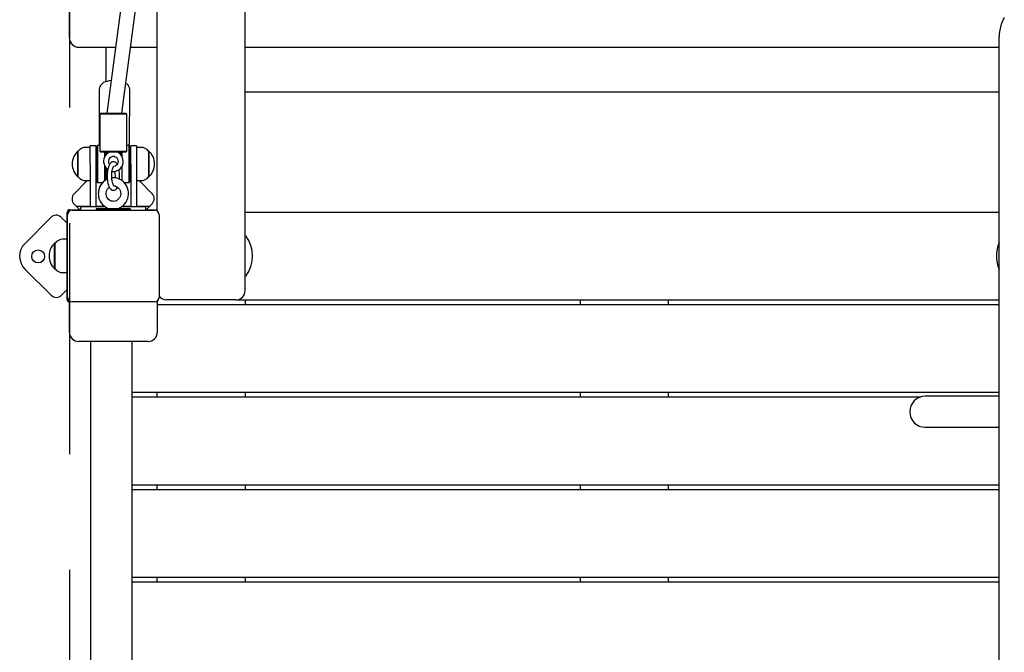
# Model space of a CAD drawing. Units: millimetres. Extents: x 1484 to 1668, y 2694 to 2854.
# Drawn here: x 1558 to 1568, y 2737 to 2744 of the extents above; entities that cross this region are included whole.
import ezdxf

# ---------------------------------------------------------------- set-up
doc = ezdxf.new("R2010")
doc.units = ezdxf.units.MM
doc.linetypes.add('TRAZOS', pattern=[0.75, 0.5, -0.25])
doc.layers.add('COTAS', color=7, linetype='Continuous')
doc.layers.add('MAGENTA', color=6, linetype='Continuous')

msp = doc.modelspace()

# ---------------------------------------------------------------- linework, layer by layer
at = {"layer": 'COTAS', "color": 7, "ltscale": 5}
for p, q in [((1560.189, 2740.821), (1560.189, 2768.621)), ((1559.239, 2741.681), (1559.239, 2767.761)), ((1559.239, 2746.903), (1558.695, 2742.74)), ((1558.856, 2742.74), (1559.239, 2745.669)), ((1558.289, 2743.616), (1558.289, 2744.342)), ((1568.365, 2743.709), (1568.354, 2743.675)), ((1568.379, 2743.742), (1568.365, 2743.709)), ((1568.396, 2743.774), (1568.379, 2743.742)), ((1558.289, 2743.554), (1558.289, 2743.616)), ((1568.341, 2743.604), (1568.339, 2743.569)), ((1568.346, 2743.64), (1568.341, 2743.604)), ((1568.354, 2743.675), (1568.346, 2743.64)), ((1568.339, 2736.099), (1568.339, 2743.569)), ((1558.389, 2743.454), (1558.788, 2743.454)), ((1558.684, 2743.454), (1558.684, 2743.081)), ((1558.95, 2743.454), (1559.239, 2743.454)), ((1560.189, 2743.454), (1568.339, 2743.454)), ((1558.646, 2743.062), (1558.635, 2743.052)), ((1558.659, 2743.071), (1558.646, 2743.062)), ((1558.677, 2743.079), (1558.659, 2743.071)), ((1558.697, 2743.085), (1558.677, 2743.079)), ((1558.717, 2743.09), (1558.697, 2743.085)), ((1558.737, 2743.093), (1558.717, 2743.09)), ((1558.741, 2743.093), (1558.737, 2743.093)), ((1558.907, 2743.061), (1558.899, 2743.066)), ((1558.917, 2743.052), (1558.907, 2743.061)), ((1558.611, 2742.995), (1558.609, 2742.417)), ((1558.613, 2743.014), (1558.611, 2742.999)), ((1558.611, 2742.999), (1558.611, 2742.995)), ((1558.618, 2743.028), (1558.613, 2743.014)), ((1558.625, 2743.041), (1558.618, 2743.028)), ((1558.635, 2743.052), (1558.625, 2743.041)), ((1558.926, 2743.041), (1558.917, 2743.052)), ((1558.933, 2743.029), (1558.926, 2743.041)), ((1558.938, 2743.015), (1558.933, 2743.029)), ((1558.941, 2742.999), (1558.938, 2743.015)), ((1558.939, 2742.416), (1558.941, 2742.994)), ((1558.941, 2742.994), (1558.941, 2742.999)), ((1560.189, 2742.971), (1568.339, 2742.971)), ((1558.629, 2742.74), (1558.619, 2742.73)), ((1558.629, 2742.74), (1558.899, 2742.74)), ((1558.909, 2742.73), (1558.899, 2742.74)), ((1558.909, 2742.73), (1558.619, 2742.73)), ((1558.619, 2742.73), (1558.619, 2742.33)), ((1558.909, 2742.33), (1558.909, 2742.73)), ((1558.609, 2742.418), (1558.609, 2742.417)), ((1558.379, 2742.052), (1558.379, 2742.33)), ((1558.385, 2742.33), (1558.379, 2742.33)), ((1558.384, 2742.052), (1558.384, 2742.329)), ((1558.514, 2742.371), (1558.466, 2742.371)), ((1558.514, 2742.191), (1558.514, 2742.386)), ((1558.574, 2742.386), (1558.514, 2742.386)), ((1558.574, 2742.386), (1558.574, 2742.191)), ((1558.594, 2742.391), (1558.584, 2742.381)), ((1558.584, 2742.011), (1558.584, 2742.381)), ((1558.594, 2742.391), (1558.594, 2742.001)), ((1558.619, 2742.391), (1558.594, 2742.391)), ((1558.609, 2742.417), (1558.61, 2742.407)), ((1558.61, 2742.407), (1558.614, 2742.398)), ((1558.614, 2742.398), (1558.619, 2742.391)), ((1558.619, 2742.33), (1558.909, 2742.33)), ((1558.619, 2742.33), (1558.629, 2742.32)), ((1558.899, 2742.32), (1558.629, 2742.32)), ((1558.671, 2742.271), (1558.671, 2742.32)), ((1558.681, 2742.32), (1558.681, 2742.287)), ((1558.686, 2742.32), (1558.686, 2742.313)), ((1558.686, 2742.313), (1558.687, 2742.294)), ((1558.714, 2742.317), (1558.7, 2742.306)), ((1558.721, 2742.32), (1558.714, 2742.317)), ((1558.817, 2742.315), (1558.808, 2742.32)), ((1558.832, 2742.304), (1558.817, 2742.315)), ((1558.846, 2742.289), (1558.846, 2742.32)), ((1558.856, 2742.32), (1558.856, 2742.274)), ((1558.899, 2742.32), (1558.909, 2742.33)), ((1558.934, 2742.391), (1558.909, 2742.391)), ((1558.929, 2742.391), (1558.932, 2742.394)), ((1558.932, 2742.394), (1558.937, 2742.404)), ((1558.934, 2741.991), (1558.934, 2742.391)), ((1558.944, 2742.381), (1558.934, 2742.391)), ((1558.937, 2742.404), (1558.939, 2742.413)), ((1558.939, 2742.413), (1558.939, 2742.416)), ((1558.944, 2742.381), (1558.944, 2742.001)), ((1558.954, 2742.191), (1558.954, 2742.386)), ((1559.014, 2742.386), (1558.954, 2742.386)), ((1559.014, 2742.386), (1559.014, 2742.191)), ((1559.063, 2742.371), (1559.014, 2742.371)), ((1559.149, 2742.33), (1559.144, 2742.33)), ((1559.144, 2742.329), (1559.144, 2742.052)), ((1559.149, 2742.33), (1559.149, 2742.052)), ((1558.584, 2742.251), (1558.574, 2742.251)), ((1558.662, 2742.245), (1558.659, 2742.226)), ((1558.659, 2742.226), (1558.659, 2742.22)), ((1558.659, 2742.22), (1558.659, 2742.209)), ((1558.659, 2742.209), (1558.663, 2742.19)), ((1558.667, 2742.263), (1558.662, 2742.245)), ((1558.676, 2742.279), (1558.667, 2742.263)), ((1558.686, 2742.294), (1558.676, 2742.279)), ((1558.7, 2742.306), (1558.686, 2742.294)), ((1558.714, 2742.225), (1558.717, 2742.238)), ((1558.714, 2742.22), (1558.714, 2742.225)), ((1558.715, 2742.207), (1558.714, 2742.22)), ((1558.72, 2742.194), (1558.715, 2742.207)), ((1558.717, 2742.238), (1558.722, 2742.25)), ((1558.722, 2742.25), (1558.73, 2742.26)), ((1558.73, 2742.26), (1558.739, 2742.267)), ((1558.741, 2742.208), (1558.733, 2742.201)), ((1558.739, 2742.267), (1558.75, 2742.272)), ((1558.75, 2742.213), (1558.741, 2742.208)), ((1558.75, 2742.272), (1558.762, 2742.275)), ((1558.76, 2742.215), (1558.75, 2742.213)), ((1558.772, 2742.215), (1558.76, 2742.215)), ((1558.762, 2742.275), (1558.774, 2742.274)), ((1558.782, 2742.211), (1558.772, 2742.215)), ((1558.774, 2742.274), (1558.785, 2742.27)), ((1558.791, 2742.206), (1558.782, 2742.211)), ((1558.785, 2742.27), (1558.796, 2742.263)), ((1558.8, 2742.197), (1558.791, 2742.206)), ((1558.796, 2742.263), (1558.804, 2742.254)), ((1558.804, 2742.254), (1558.81, 2742.242)), ((1558.81, 2742.242), (1558.814, 2742.23)), ((1558.815, 2742.217), (1558.813, 2742.204)), ((1558.814, 2742.23), (1558.815, 2742.217)), ((1558.845, 2742.291), (1558.832, 2742.304)), ((1558.855, 2742.276), (1558.845, 2742.291)), ((1558.863, 2742.259), (1558.855, 2742.276)), ((1558.868, 2742.241), (1558.863, 2742.259)), ((1558.87, 2742.222), (1558.868, 2742.241)), ((1558.869, 2742.203), (1558.87, 2742.222)), ((1558.954, 2742.251), (1558.944, 2742.251)), ((1558.514, 2742.191), (1558.514, 2741.731)), ((1558.574, 2742.191), (1558.574, 2741.731)), ((1558.574, 2742.131), (1558.584, 2742.131)), ((1558.584, 2742.116), (1558.574, 2742.106)), ((1558.663, 2742.19), (1558.669, 2742.173)), ((1558.669, 2742.173), (1558.678, 2742.156)), ((1558.671, 2742.009), (1558.671, 2742.168)), ((1558.678, 2742.156), (1558.69, 2742.142)), ((1558.681, 2742.152), (1558.681, 2742.016)), ((1558.688, 2742.144), (1558.688, 2742.13)), ((1558.688, 2742.13), (1558.688, 2742.108)), ((1558.688, 2742.108), (1558.688, 2742.087)), ((1558.69, 2742.142), (1558.702, 2742.131)), ((1558.699, 2742.105), (1558.698, 2742.083)), ((1558.702, 2742.125), (1558.699, 2742.105)), ((1558.706, 2742.144), (1558.702, 2742.125)), ((1558.711, 2742.162), (1558.706, 2742.144)), ((1558.718, 2742.178), (1558.711, 2742.162)), ((1558.725, 2742.191), (1558.718, 2742.178)), ((1558.723, 2742.188), (1558.72, 2742.194)), ((1558.733, 2742.201), (1558.725, 2742.191)), ((1558.748, 2742.083), (1558.749, 2742.102)), ((1558.749, 2742.102), (1558.752, 2742.119)), ((1558.751, 2742.111), (1558.753, 2742.11)), ((1558.752, 2742.119), (1558.755, 2742.134)), ((1558.753, 2742.11), (1558.771, 2742.11)), ((1558.755, 2742.134), (1558.759, 2742.147)), ((1558.759, 2742.147), (1558.763, 2742.156)), ((1558.763, 2742.156), (1558.766, 2742.163)), ((1558.766, 2742.163), (1558.769, 2742.166)), ((1558.77, 2742.165), (1558.768, 2742.165)), ((1558.769, 2742.166), (1558.769, 2742.167)), ((1558.782, 2742.168), (1558.77, 2742.165)), ((1558.771, 2742.11), (1558.789, 2742.113)), ((1558.778, 2742.111), (1558.78, 2742.098)), ((1558.792, 2742.174), (1558.782, 2742.168)), ((1558.789, 2742.113), (1558.806, 2742.119)), ((1558.801, 2742.182), (1558.792, 2742.174)), ((1558.805, 2742.188), (1558.8, 2742.197)), ((1558.808, 2742.192), (1558.801, 2742.182)), ((1558.806, 2742.119), (1558.822, 2742.127)), ((1558.813, 2742.204), (1558.808, 2742.192)), ((1558.822, 2742.127), (1558.836, 2742.139)), ((1558.828, 2742.114), (1558.825, 2742.131)), ((1558.83, 2742.093), (1558.828, 2742.114)), ((1558.836, 2742.139), (1558.848, 2742.152)), ((1558.848, 2742.152), (1558.858, 2742.168)), ((1558.856, 2742.166), (1558.856, 2742.01)), ((1558.858, 2742.168), (1558.865, 2742.185)), ((1558.865, 2742.185), (1558.869, 2742.203)), ((1558.944, 2742.131), (1558.954, 2742.131)), ((1558.954, 2742.098), (1558.944, 2742.108)), ((1558.954, 2742.191), (1558.954, 2741.731)), ((1559.014, 2742.191), (1559.014, 2741.731)), ((1558.48, 2742.011), (1558.34, 2741.869)), ((1558.379, 2742.052), (1558.385, 2742.052)), ((1558.466, 2742.011), (1558.514, 2742.011)), ((1558.584, 2742.001), (1558.584, 2742.011)), ((1558.584, 2742.001), (1558.594, 2741.991)), ((1558.594, 2742.001), (1558.594, 2741.991)), ((1558.659, 2742), (1558.643, 2741.984)), ((1558.677, 2742.014), (1558.659, 2742)), ((1558.696, 2742.025), (1558.677, 2742.014)), ((1558.688, 2742.087), (1558.688, 2742.069)), ((1558.688, 2742.069), (1558.688, 2742.052)), ((1558.688, 2742.052), (1558.688, 2742.039)), ((1558.688, 2742.039), (1558.688, 2742.028)), ((1558.688, 2742.028), (1558.688, 2742.021)), ((1558.699, 2742.026), (1558.696, 2742.025)), ((1558.698, 2742.083), (1558.697, 2742.062)), ((1558.697, 2742.062), (1558.698, 2742.041)), ((1558.698, 2742.041), (1558.699, 2742.02)), ((1558.699, 2742.02), (1558.702, 2741.999)), ((1558.702, 2741.999), (1558.705, 2741.98)), ((1558.747, 2742.065), (1558.748, 2742.083)), ((1558.747, 2742.046), (1558.747, 2742.065)), ((1558.749, 2742.027), (1558.747, 2742.046)), ((1558.761, 2742.041), (1558.748, 2742.04)), ((1558.751, 2742.01), (1558.749, 2742.027)), ((1558.754, 2741.994), (1558.751, 2742.01)), ((1558.757, 2741.981), (1558.754, 2741.994)), ((1558.783, 2742.04), (1558.761, 2742.041)), ((1558.78, 2742.098), (1558.781, 2742.079)), ((1558.781, 2742.079), (1558.782, 2742.061)), ((1558.782, 2742.051), (1558.781, 2742.04)), ((1558.782, 2742.061), (1558.782, 2742.051)), ((1558.805, 2742.036), (1558.783, 2742.04)), ((1558.826, 2742.028), (1558.805, 2742.036)), ((1558.846, 2742.018), (1558.826, 2742.028)), ((1558.832, 2742.072), (1558.83, 2742.093)), ((1558.83, 2742.026), (1558.831, 2742.044)), ((1558.831, 2742.044), (1558.832, 2742.061)), ((1558.832, 2742.061), (1558.832, 2742.072)), ((1558.865, 2742.005), (1558.846, 2742.018)), ((1558.881, 2741.989), (1558.865, 2742.005)), ((1558.934, 2741.991), (1558.944, 2742.001)), ((1559.014, 2742.011), (1559.063, 2742.011)), ((1559.181, 2741.873), (1559.043, 2742.011)), ((1559.144, 2742.052), (1559.149, 2742.052)), ((1558.594, 2741.991), (1558.649, 2741.991)), ((1558.604, 2741.902), (1558.602, 2741.879)), ((1558.61, 2741.925), (1558.604, 2741.902)), ((1558.618, 2741.946), (1558.61, 2741.925)), ((1558.629, 2741.966), (1558.618, 2741.946)), ((1558.643, 2741.984), (1558.629, 2741.966)), ((1558.687, 2741.878), (1558.689, 2741.894)), ((1558.689, 2741.894), (1558.695, 2741.909)), ((1558.695, 2741.909), (1558.702, 2741.922)), ((1558.702, 2741.922), (1558.712, 2741.934)), ((1558.705, 2741.98), (1558.71, 2741.963)), ((1558.71, 2741.963), (1558.716, 2741.946)), ((1558.712, 2741.934), (1558.72, 2741.94)), ((1558.716, 2741.946), (1558.724, 2741.932)), ((1558.724, 2741.932), (1558.732, 2741.921)), ((1558.732, 2741.921), (1558.741, 2741.913)), ((1558.741, 2741.913), (1558.75, 2741.908)), ((1558.75, 2741.908), (1558.76, 2741.906)), ((1558.761, 2741.97), (1558.757, 2741.981)), ((1558.76, 2741.906), (1558.772, 2741.906)), ((1558.764, 2741.962), (1558.761, 2741.97)), ((1558.767, 2741.957), (1558.764, 2741.962)), ((1558.769, 2741.955), (1558.767, 2741.957)), ((1558.769, 2741.954), (1558.769, 2741.955)), ((1558.769, 2741.955), (1558.782, 2741.954)), ((1558.772, 2741.906), (1558.782, 2741.91)), ((1558.782, 2741.954), (1558.796, 2741.949)), ((1558.782, 2741.91), (1558.791, 2741.915)), ((1558.791, 2741.915), (1558.798, 2741.923)), ((1558.796, 2741.949), (1558.809, 2741.941)), ((1558.798, 2741.923), (1558.806, 2741.933)), ((1558.806, 2741.933), (1558.809, 2741.94)), ((1558.809, 2741.941), (1558.821, 2741.93)), ((1558.821, 2741.93), (1558.83, 2741.917)), ((1558.83, 2741.917), (1558.837, 2741.903)), ((1558.837, 2741.903), (1558.841, 2741.887)), ((1558.841, 2741.887), (1558.843, 2741.871)), ((1558.88, 2741.991), (1558.934, 2741.991)), ((1558.896, 2741.972), (1558.881, 2741.989)), ((1558.908, 2741.952), (1558.896, 2741.972)), ((1558.917, 2741.931), (1558.908, 2741.952)), ((1558.924, 2741.908), (1558.917, 2741.931)), ((1558.927, 2741.885), (1558.924, 2741.908)), ((1558.602, 2741.879), (1558.601, 2741.871)), ((1558.601, 2741.871), (1558.602, 2741.857)), ((1558.602, 2741.857), (1558.605, 2741.834)), ((1558.605, 2741.834), (1558.612, 2741.812)), ((1558.612, 2741.812), (1558.621, 2741.79)), ((1558.621, 2741.79), (1558.633, 2741.771)), ((1558.686, 2741.871), (1558.687, 2741.878)), ((1558.687, 2741.863), (1558.686, 2741.871)), ((1558.689, 2741.847), (1558.687, 2741.863)), ((1558.695, 2741.832), (1558.689, 2741.847)), ((1558.703, 2741.818), (1558.695, 2741.832)), ((1558.713, 2741.807), (1558.703, 2741.818)), ((1558.726, 2741.797), (1558.713, 2741.807)), ((1558.739, 2741.79), (1558.726, 2741.797)), ((1558.754, 2741.787), (1558.739, 2741.79)), ((1558.769, 2741.786), (1558.754, 2741.787)), ((1558.784, 2741.788), (1558.769, 2741.786)), ((1558.798, 2741.794), (1558.784, 2741.788)), ((1558.81, 2741.802), (1558.798, 2741.794)), ((1558.821, 2741.813), (1558.81, 2741.802)), ((1558.83, 2741.825), (1558.821, 2741.813)), ((1558.837, 2741.84), (1558.83, 2741.825)), ((1558.841, 2741.855), (1558.837, 2741.84)), ((1558.843, 2741.871), (1558.841, 2741.855)), ((1558.899, 2741.775), (1558.91, 2741.795)), ((1558.91, 2741.795), (1558.919, 2741.816)), ((1558.919, 2741.816), (1558.925, 2741.839)), ((1558.925, 2741.839), (1558.927, 2741.862)), ((1558.927, 2741.862), (1558.927, 2741.885)), ((1558.294, 2741.696), (1558.414, 2741.696)), ((1558.319, 2741.691), (1559.209, 2741.691)), ((1558.341, 2741.756), (1558.361, 2741.736)), ((1558.361, 2741.736), (1558.514, 2741.736)), ((1558.361, 2741.736), (1558.401, 2741.696)), ((1558.414, 2741.731), (1558.672, 2741.731)), ((1558.414, 2741.691), (1558.414, 2741.731)), ((1558.574, 2741.736), (1558.666, 2741.736)), ((1558.589, 2741.711), (1558.579, 2741.701)), ((1558.949, 2741.701), (1558.579, 2741.701)), ((1558.579, 2741.701), (1558.579, 2741.691)), ((1558.589, 2741.711), (1558.939, 2741.711)), ((1558.633, 2741.771), (1558.647, 2741.753)), ((1558.647, 2741.753), (1558.664, 2741.737)), ((1558.664, 2741.737), (1558.682, 2741.724)), ((1558.682, 2741.724), (1558.702, 2741.714)), ((1558.702, 2741.714), (1558.71, 2741.711)), ((1558.819, 2741.711), (1558.832, 2741.716)), ((1558.832, 2741.716), (1558.852, 2741.727)), ((1558.852, 2741.727), (1558.87, 2741.741)), ((1558.857, 2741.731), (1559.114, 2741.731)), ((1558.863, 2741.736), (1558.954, 2741.736)), ((1558.87, 2741.741), (1558.885, 2741.757)), ((1558.885, 2741.757), (1558.899, 2741.775)), ((1558.949, 2741.701), (1558.939, 2741.711)), ((1558.949, 2741.691), (1558.949, 2741.701)), ((1559.014, 2741.736), (1559.158, 2741.736)), ((1559.114, 2741.691), (1559.114, 2741.731)), ((1559.114, 2741.696), (1559.234, 2741.696)), ((1559.158, 2741.736), (1559.119, 2741.696)), ((1559.182, 2741.76), (1559.158, 2741.736)), ((1558.087, 2741.613), (1557.809, 2741.332)), ((1558.2, 2741.613), (1558.257, 2741.557)), ((1558.264, 2740.726), (1558.264, 2741.666)), ((1558.269, 2740.751), (1558.269, 2741.641)), ((1559.259, 2741.641), (1559.259, 2740.751)), ((1560.189, 2741.671), (1568.339, 2741.671)), ((1560.189, 2741.671), (1568.339, 2741.671)), ((1558.264, 2741.376), (1558.216, 2741.376)), ((1558.129, 2741.218), (1558.129, 2741.335)), ((1558.135, 2741.335), (1558.129, 2741.335)), ((1558.134, 2741.218), (1558.134, 2741.334)), ((1558.129, 2741.057), (1558.129, 2741.218)), ((1558.134, 2741.057), (1558.134, 2741.218)), ((1557.811, 2741.049), (1558.091, 2740.771)), ((1558.129, 2741.057), (1558.135, 2741.057)), ((1558.216, 2741.016), (1558.264, 2741.016)), ((1558.261, 2740.829), (1558.205, 2740.772)), ((1560.089, 2740.721), (1559.339, 2740.721)), ((1560.089, 2740.721), (1568.339, 2740.721)), ((1560.189, 2740.721), (1560.189, 2740.671)), ((1563.814, 2740.671), (1563.814, 2740.721)), ((1564.764, 2740.671), (1564.764, 2740.721)), ((1558.289, 2740.371), (1558.289, 2740.711)), ((1559.209, 2740.701), (1558.319, 2740.701)), ((1559.239, 2740.711), (1559.239, 2740.371)), ((1559.239, 2740.671), (1568.339, 2740.671)), ((1559.139, 2740.271), (1558.389, 2740.271)), ((1558.517, 2740.271), (1558.517, 2731.071)), ((1558.967, 2731.071), (1558.967, 2740.271)), ((1558.967, 2739.721), (1568.339, 2739.721)), ((1558.967, 2739.671), (1567.492, 2739.671)), ((1559.239, 2739.671), (1559.239, 2739.721)), ((1560.189, 2739.721), (1560.189, 2739.671)), ((1563.814, 2739.671), (1563.814, 2739.721)), ((1564.764, 2739.671), (1564.764, 2739.721)), ((1567.599, 2739.678), (1567.542, 2739.678)), ((1568.339, 2739.678), (1567.599, 2739.678)), ((1567.542, 2739.343), (1567.599, 2739.343)), ((1567.599, 2739.343), (1568.339, 2739.343)), ((1558.967, 2738.721), (1568.339, 2738.721)), ((1559.239, 2738.671), (1559.239, 2738.721)), ((1560.189, 2738.721), (1560.189, 2738.671)), ((1563.814, 2738.671), (1563.814, 2738.721)), ((1564.764, 2738.671), (1564.764, 2738.721)), ((1558.967, 2738.671), (1568.339, 2738.671)), ((1558.967, 2737.721), (1568.339, 2737.721)), ((1558.967, 2737.671), (1568.339, 2737.671)), ((1559.239, 2737.671), (1559.239, 2737.721)), ((1560.189, 2737.721), (1560.189, 2737.671)), ((1563.814, 2737.671), (1563.814, 2737.721)), ((1564.764, 2737.671), (1564.764, 2737.721))]:
    msp.add_line(p, q, dxfattribs=at)
msp.add_circle((1557.951, 2741.191), 0.07, dxfattribs=at)
for centre, radius, start, end in [((1558.389, 2743.554), 0.1, 180, 270), ((1558.51, 2742.191), 0.191, 133.3047, 226.6953), ((1558.466, 2742.271), 0.1, 90, 144.197), ((1559.063, 2742.271), 0.1, 35.803, 90), ((1559.018, 2742.191), 0.191, 313.3047, 46.6953), ((1558.466, 2742.111), 0.1, 215.803, 270), ((1558.764, 2741.991), 0.083, 156.4302, 159.3718), ((1559.063, 2742.111), 0.1, 270, 324.197), ((1558.397, 2741.813), 0.08, 135.315, 225.315), ((1559.125, 2741.817), 0.08, 315.315, 45.315), ((1558.294, 2741.666), 0.03, 90, 180), ((1558.319, 2741.641), 0.05, 90, 180), ((1559.209, 2741.641), 0.05, 0, 90), ((1559.234, 2741.666), 0.03, 80.4059, 90), ((1558.144, 2741.557), 0.08, 45.315, 135.315), ((1558.327, 2741.628), 0.1, 225.315, 231.1375), ((1558.216, 2741.276), 0.1, 90, 144.197), ((1559.909, 2741.196), 0.36, 322.6662, 37.3338), ((1557.951, 2741.191), 0.2, 135.315, 225.315), ((1558.26, 2741.196), 0.191, 133.3047, 226.6953), ((1568.67, 2741.196), 0.36, 156.4491, 203.5509), ((1558.216, 2741.116), 0.1, 215.803, 270), ((1558.332, 2740.759), 0.1, 132.4747, 135.315), ((1558.148, 2740.828), 0.08, 225.315, 315.315), ((1558.294, 2740.726), 0.03, 180, 260.4059), ((1558.319, 2740.751), 0.05, 180, 270), ((1559.209, 2740.751), 0.05, 270, 0), ((1559.339, 2740.821), 0.1, 216.8699, 270), ((1560.089, 2740.821), 0.1, 270, 0), ((1558.389, 2740.371), 0.1, 180, 270), ((1559.139, 2740.371), 0.1, 270, 0), ((1567.542, 2739.511), 0.168, 90, 270)]:
    msp.add_arc(centre, radius, start, end, dxfattribs=at)
at = {"layer": 'MAGENTA', "color": 7, "linetype": 'TRAZOS', "ltscale": 5}
msp.add_line((1558.289, 2749.051), (1558.289, 2711.251), dxfattribs=at)

doc.saveas('drawing.dxf')
